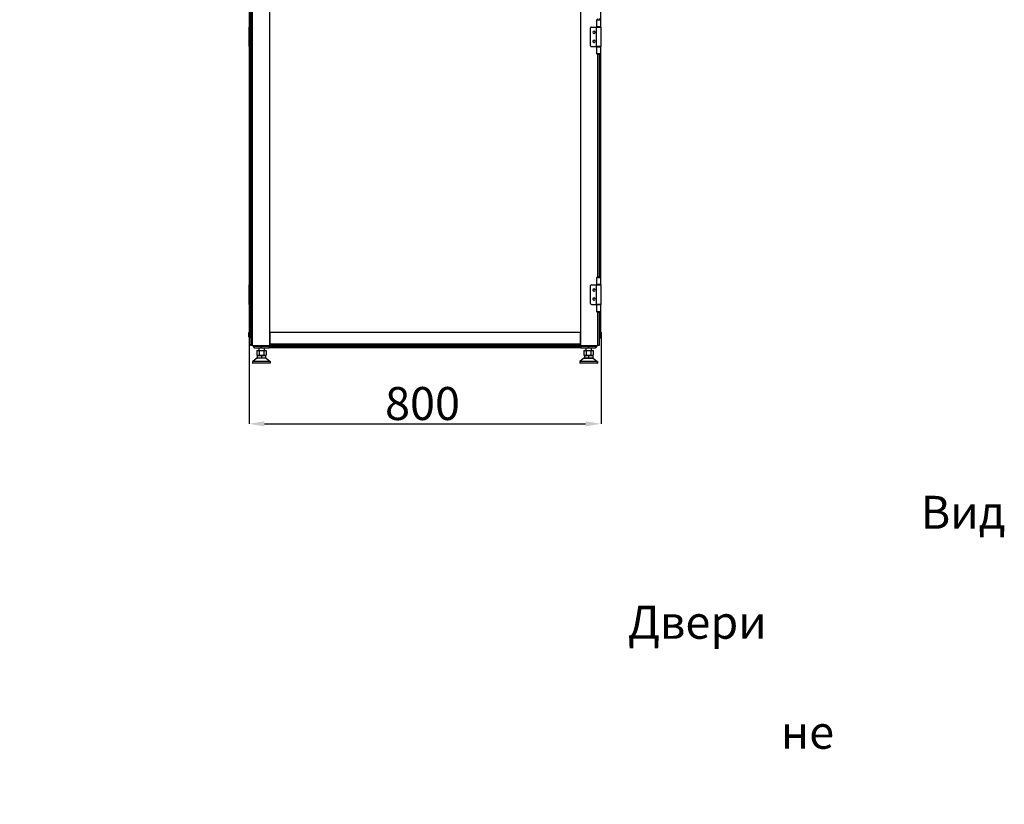
# Model space of a CAD drawing. Units: millimetres. Extents: x 354 to 853, y 250 to 656.
# Drawn here: x 626 to 850, y 304 to 482 of the extents above; entities that cross this region are included whole.
import ezdxf

# ---------------------------------------------------------------- set-up
doc = ezdxf.new("R2010")
doc.units = ezdxf.units.MM
doc.header["$PDSIZE"] = -1
doc.styles.add('SLDTEXTSTYLE0', font='TXT', dxfattribs={"width": 0.605})
doc.dimstyles.new('SLDDIMSTYLE0', dxfattribs={"dimtxt": 3.5, "dimasz": 3.5, "dimexe": 0, "dimexo": 0.0625, "dimgap": 0.875, "dimtad": 2, "dimlfac": 10, "dimrnd": 1e-09, "dimzin": 12, "dimdsep": 46, "dimtxsty": 'SLDTEXTSTYLE0', "dimsah": 1, "dimcen": 0.09, "dimadec": 0, "dimazin": 3, "dimtfac": 1, "dimtdec": 3, "dimtofl": 0, "dimtmove": 0, "dimatfit": 3, "dimfxl": 1, "dimfrac": 2, "dimtolj": 1, "dimtzin": 12, "dimarcsym": 0})

# ---------------------------------------------------------------- blocks, each defined once
blk = doc.blocks.new('_D_2')
at = {"color": 0, "linetype": 'Continuous', "lineweight": -2, "transparency": 16777216}
for p, q in [((677.9, 411.15), (677.9, 390.37)), ((757.9, 411.15), (757.9, 390.37)), ((681.4, 390.37), (754.4, 390.37))]:
    blk.add_line(p, q, dxfattribs=at)
at = {"color": 0, "linetype": 'Continuous', "transparency": 16777216}
for points in [[(681.4, 390.95), (681.4, 389.79), (677.9, 390.37)], [(754.4, 390.95), (754.4, 389.79), (757.9, 390.37)]]:
    blk.add_solid(points, dxfattribs=at)
at = {"layer": 'Defpoints', "color": 0, "linetype": 'Continuous', "transparency": 16777216}
for p in [(677.9, 411.21), (757.9, 411.21), (757.9, 390.37)]:
    blk.add_point(p, dxfattribs=at)
at = {"color": 0, "linetype": 'Continuous', "lineweight": 18, "transparency": 16777216, "insert": (717.33, 398.74), "char_height": 3.5, "attachment_point": 2, "style": 'SLDTEXTSTYLE0'}
blk.add_mtext('\\A1;{\\H2.14286x;800}', dxfattribs=at)

msp = doc.modelspace()

# ---------------------------------------------------------------- linework, layer by layer
at = {"color": 7, "linetype": 'Continuous', "lineweight": 25}
for p, q in [((678.3112, 607.1647), (678.3112, 408.1647)), ((678.6112, 607.1647), (678.6112, 408.1647)), ((753.2112, 607.1647), (753.2112, 408.1647)), ((677.8953, 604.1147), (677.8953, 411.2147)), ((678.1753, 604.1147), (678.1753, 411.2147)), ((757.8953, 480.5897), (757.8953, 534.7397)), ((682.6112, 408.1647), (682.6112, 498.2147)), ((756.8512, 482.2647), (756.8512, 480.6147)), ((756.8512, 482.2647), (757.1269, 482.2647)), ((757.1269, 482.2647), (757.3562, 482.2647)), ((757.3562, 482.2647), (757.8612, 482.2647)), ((757.8612, 480.6147), (757.8612, 482.2647)), ((677.8793, 480.5897), (677.8793, 476.1397)), ((677.8793, 480.5897), (677.8953, 480.5897)), ((755.5112, 476.3397), (755.5112, 480.3897)), ((755.7112, 480.5897), (756.8012, 480.5897)), ((756.8012, 480.5897), (756.8012, 476.1397)), ((756.8012, 480.5897), (757.9112, 480.5897)), ((757.1269, 480.6147), (756.8512, 480.6147)), ((757.1062, 480.5897), (757.1062, 480.6147)), ((757.8612, 480.6147), (757.1269, 480.6147)), ((757.6062, 480.5897), (757.6062, 480.6147)), ((757.9112, 476.1397), (757.9112, 480.5897)), ((677.8953, 476.1397), (677.8793, 476.1397)), ((755.7112, 476.1397), (756.8012, 476.1397)), ((757.9112, 476.1397), (756.8012, 476.1397)), ((756.8512, 476.1147), (756.8512, 474.4647)), ((756.8512, 476.1147), (757.1269, 476.1147)), ((757.1269, 474.4647), (756.8512, 474.4647)), ((757.1062, 476.1147), (757.1062, 476.1397)), ((757.1269, 476.1147), (757.8612, 476.1147)), ((757.3562, 474.4647), (757.1269, 474.4647)), ((757.8612, 474.4647), (757.3562, 474.4647)), ((757.6062, 476.1147), (757.6062, 476.1397)), ((757.8612, 474.4647), (757.8612, 476.1147)), ((757.8953, 421.9897), (757.8953, 476.1397)), ((757.4439, 474.3147), (757.2684, 474.3147)), ((757.5112, 474.3204), (757.5112, 423.809)), ((756.8512, 423.6647), (756.8512, 422.0147)), ((756.8512, 423.6647), (757.1269, 423.6647)), ((757.1269, 423.6647), (757.3562, 423.6647)), ((757.2684, 423.8147), (757.4439, 423.8147)), ((757.3562, 423.6647), (757.8612, 423.6647)), ((757.8612, 422.0147), (757.8612, 423.6647)), ((677.8793, 421.9897), (677.8793, 417.5397)), ((677.8793, 421.9897), (677.8953, 421.9897)), ((755.5112, 417.7397), (755.5112, 421.7897)), ((755.7112, 421.9897), (756.8012, 421.9897)), ((756.8012, 421.9897), (756.8012, 417.5397)), ((756.8012, 421.9897), (757.9112, 421.9897)), ((757.1269, 422.0147), (756.8512, 422.0147)), ((757.1062, 421.9897), (757.1062, 422.0147)), ((757.8612, 422.0147), (757.1269, 422.0147)), ((757.6062, 421.9897), (757.6062, 422.0147)), ((757.9112, 417.5397), (757.9112, 421.9897)), ((677.8953, 417.5397), (677.8793, 417.5397)), ((755.7112, 417.5397), (756.8012, 417.5397)), ((757.9112, 417.5397), (756.8012, 417.5397)), ((756.8512, 417.5147), (756.8512, 415.8647)), ((756.8512, 417.5147), (757.1269, 417.5147)), ((757.1062, 417.5147), (757.1062, 417.5397)), ((757.1269, 417.5147), (757.8612, 417.5147)), ((757.6062, 417.5147), (757.6062, 417.5397)), ((757.8612, 415.8647), (757.8612, 417.5147)), ((757.8953, 411.2147), (757.8953, 417.5397)), ((757.1269, 415.8647), (756.8512, 415.8647)), ((757.3562, 415.8647), (757.1269, 415.8647)), ((757.4439, 415.7147), (757.2684, 415.7147)), ((757.8612, 415.8647), (757.3562, 415.8647)), ((757.5112, 415.7204), (757.5112, 408.1647)), ((677.8828, 410.1366), (677.8905, 411.0147)), ((677.8858, 410.1366), (677.8953, 411.2147)), ((677.8905, 411.0147), (677.8922, 411.2147)), ((677.8905, 411.0147), (677.8935, 411.0177)), ((677.8953, 411.2147), (677.8922, 411.2147)), ((678.1152, 411.2147), (677.8953, 411.2147)), ((678.1058, 410.1366), (678.1152, 411.2147)), ((678.1058, 409.9147), (678.1058, 410.1366)), ((678.3112, 409.9147), (678.1058, 409.9147)), ((678.3112, 411.2147), (678.1152, 411.2147)), ((678.2793, 409.9147), (678.2793, 408.4647)), ((682.6112, 411.1647), (682.6112, 408.4647)), ((753.2112, 411.1647), (682.6112, 411.1647)), ((753.2112, 408.4647), (753.2112, 411.1647)), ((757.6783, 411.2147), (757.5112, 411.2147)), ((757.5112, 409.9147), (757.6877, 409.9147)), ((757.6877, 410.1366), (757.6783, 411.2147)), ((757.8983, 411.2147), (757.6783, 411.2147)), ((757.6877, 410.1347), (757.6877, 410.1366)), ((757.6877, 409.9147), (757.6877, 410.1347)), ((757.9077, 410.1366), (757.8983, 411.2147)), ((678.2793, 408.1647), (678.2793, 408.4647)), ((678.3112, 408.1647), (678.2793, 408.1647)), ((678.6112, 408.1647), (678.3112, 408.1647)), ((678.6112, 408.1647), (682.6112, 408.1647)), ((678.9453, 408.1647), (678.9453, 407.9447)), ((678.9624, 408.1647), (678.9644, 407.9422)), ((680.6112, 407.9422), (679.0464, 407.9422)), ((679.2253, 407.6647), (679.2444, 407.6647)), ((679.2444, 407.6647), (680.8091, 407.6647)), ((680.1203, 407.6647), (680.1203, 407.0447)), ((682.4824, 407.9422), (680.8091, 407.9422)), ((680.8091, 407.6647), (680.8091, 407.9422)), ((680.8091, 407.6647), (682.48, 407.6647)), ((681.3202, 407.6647), (681.3202, 407.0447)), ((682.4813, 407.8147), (682.4953, 407.8147)), ((682.4843, 408.1647), (682.4824, 407.9422)), ((682.4953, 408.1647), (682.4953, 407.9447)), ((753.2953, 407.9447), (682.4953, 407.9447)), ((682.4953, 407.9447), (682.4953, 407.6647)), ((753.2953, 407.6647), (682.4953, 407.6647)), ((753.2112, 408.4647), (682.6112, 408.4647)), ((753.2112, 408.1647), (682.6112, 408.1647)), ((753.2112, 408.1647), (757.2112, 408.1647)), ((753.2953, 408.1647), (753.2953, 407.9447)), ((753.2953, 407.9447), (753.2953, 407.6647)), ((753.2953, 407.8147), (753.3122, 407.8147)), ((753.3111, 407.9422), (753.3092, 408.1647)), ((753.3092, 407.8147), (753.3105, 407.6647)), ((753.3135, 407.6647), (753.3105, 407.6647)), ((754.9844, 407.9422), (753.3111, 407.9422)), ((753.3135, 407.6647), (754.9844, 407.6647)), ((754.4703, 407.6647), (754.4703, 407.0447)), ((754.9844, 407.6647), (756.5492, 407.6647)), ((756.7472, 407.9422), (755.1824, 407.9422)), ((755.6703, 407.6647), (755.6703, 407.0447)), ((756.5653, 407.6647), (756.5492, 407.6647)), ((756.8292, 407.9422), (756.8311, 408.1647)), ((756.8453, 408.1647), (756.8453, 407.9447)), ((757.5112, 408.1647), (757.2112, 408.1647)), ((679.6502, 405.2647), (678.7322, 404.5737)), ((681.7903, 405.2647), (679.6502, 405.2647)), ((679.8203, 407.0447), (679.681, 407.0073)), ((679.681, 407.0074), (679.9408, 407.0447)), ((679.681, 407.0074), (679.681, 406.002)), ((679.681, 406.002), (679.8203, 405.9647)), ((679.681, 406.002), (679.9408, 405.9647)), ((679.7803, 405.9347), (679.8103, 405.9647)), ((679.7803, 405.9347), (680.7203, 405.9347)), ((679.7803, 405.9347), (679.7803, 405.2947)), ((679.7803, 405.2947), (679.8103, 405.2647)), ((680.7203, 405.2947), (679.7803, 405.2947)), ((679.8103, 405.9647), (680.7203, 405.9647)), ((679.8203, 407.0447), (679.9408, 407.0447)), ((679.9408, 407.0447), (680.2006, 407.0074)), ((679.9408, 407.0447), (680.7203, 407.0447)), ((679.9408, 405.9647), (680.2006, 406.002)), ((680.2006, 407.0074), (680.7203, 407.0447)), ((680.2006, 407.0074), (680.2006, 406.002)), ((680.2006, 406.002), (680.7203, 405.9647)), ((680.7203, 407.0447), (681.2399, 407.0074)), ((680.7203, 407.0447), (681.4997, 407.0447)), ((680.7203, 405.9647), (681.2399, 406.002)), ((680.7203, 405.9347), (680.7203, 405.9647)), ((680.7203, 405.9647), (681.6303, 405.9647)), ((680.7203, 405.9347), (680.7203, 405.2947)), ((680.7203, 405.9347), (681.6603, 405.9347)), ((680.7203, 405.2947), (680.7203, 405.2647)), ((681.6603, 405.2947), (680.7203, 405.2947)), ((681.2399, 407.0074), (681.4997, 407.0447)), ((681.2399, 407.0074), (681.2399, 406.002)), ((681.2399, 406.002), (681.4997, 405.9647)), ((681.4997, 407.0447), (681.7595, 407.0074)), ((681.4997, 407.0447), (681.6203, 407.0447)), ((681.4997, 405.9647), (681.7595, 406.002)), ((681.7595, 407.0073), (681.6203, 407.0447)), ((681.6203, 405.9647), (681.7595, 406.002)), ((681.6603, 405.9347), (681.6303, 405.9647)), ((681.6603, 405.2947), (681.6303, 405.2647)), ((681.6603, 405.9347), (681.6603, 405.2947)), ((681.7595, 407.0074), (681.7595, 406.002)), ((681.7903, 405.2647), (682.7083, 404.5737)), ((754.0003, 405.2647), (753.0822, 404.5737)), ((754.0003, 405.2647), (756.1403, 405.2647)), ((754.1703, 407.0447), (754.031, 407.0073)), ((754.031, 407.0074), (754.2908, 407.0447)), ((754.031, 407.0074), (754.031, 406.002)), ((754.031, 406.002), (754.1703, 405.9647)), ((754.031, 406.002), (754.2908, 405.9647)), ((754.1303, 405.9347), (754.1603, 405.9647)), ((754.1303, 405.9347), (755.0703, 405.9347)), ((754.1303, 405.9347), (754.1303, 405.2947)), ((755.0703, 405.2947), (754.1303, 405.2947)), ((754.1303, 405.2947), (754.1603, 405.2647)), ((754.1603, 405.9647), (755.0703, 405.9647)), ((754.1703, 407.0447), (754.2908, 407.0447)), ((754.2908, 407.0447), (754.5506, 407.0074)), ((754.2908, 407.0447), (755.0703, 407.0447)), ((754.2908, 405.9647), (754.5506, 406.002)), ((754.5506, 407.0074), (755.0703, 407.0447)), ((754.5506, 407.0074), (754.5506, 406.002)), ((754.5506, 406.002), (755.0703, 405.9647)), ((755.0703, 407.0447), (755.5899, 407.0074)), ((755.0703, 407.0447), (755.8497, 407.0447)), ((755.0703, 405.9647), (755.5899, 406.002)), ((755.0703, 405.9647), (755.9803, 405.9647)), ((755.0703, 405.9347), (755.0703, 405.9647)), ((755.0703, 405.9347), (756.0103, 405.9347)), ((755.0703, 405.9347), (755.0703, 405.2947)), ((756.0103, 405.2947), (755.0703, 405.2947)), ((755.0703, 405.2947), (755.0703, 405.2647)), ((755.5899, 407.0074), (755.8497, 407.0447)), ((755.5899, 407.0074), (755.5899, 406.002)), ((755.5899, 406.002), (755.8497, 405.9647)), ((755.8497, 407.0447), (756.1095, 407.0074)), ((755.8497, 407.0447), (755.9703, 407.0447)), ((755.8497, 405.9647), (756.1095, 406.002)), ((756.1095, 407.0073), (755.9703, 407.0447)), ((755.9703, 405.9647), (756.1095, 406.002)), ((756.0103, 405.9347), (755.9803, 405.9647)), ((756.0103, 405.2947), (755.9803, 405.2647)), ((756.0103, 405.9347), (756.0103, 405.2947)), ((756.1095, 407.0074), (756.1095, 406.002)), ((756.1403, 405.2647), (757.0583, 404.5737)), ((682.7203, 404.5497), (678.7203, 404.5497)), ((678.7203, 404.5497), (678.7203, 404.1947)), ((682.7203, 404.1947), (678.7203, 404.1947)), ((682.7083, 404.5737), (678.7322, 404.5737)), ((682.6903, 404.1647), (678.7503, 404.1647)), ((682.7203, 404.5497), (682.7203, 404.1947)), ((757.0703, 404.5497), (753.0702, 404.5497)), ((753.0702, 404.5497), (753.0702, 404.1947)), ((757.0703, 404.1947), (753.0702, 404.1947)), ((757.0583, 404.5737), (753.0822, 404.5737)), ((757.0403, 404.1647), (753.1003, 404.1647)), ((757.0703, 404.5497), (757.0703, 404.1947))]:
    msp.add_line(p, q, dxfattribs=at)
at = {"color": 8, "linetype": 'Continuous', "lineweight": 25}
for p, q in [((757.6153, 480.5897), (757.6153, 480.6147)), ((757.6153, 476.1147), (757.6153, 476.1397)), ((757.2112, 423.8105), (757.2112, 474.3188)), ((757.6153, 423.7761), (757.6153, 474.3532)), ((757.6153, 421.9897), (757.6153, 422.0147)), ((757.6153, 417.5147), (757.6153, 417.5397)), ((757.2112, 408.1647), (757.2112, 415.7188)), ((757.6153, 411.2147), (757.6153, 415.7532)), ((678.1058, 410.1366), (678.3112, 410.1366)), ((757.5112, 410.1366), (757.6877, 410.1366)), ((678.2793, 408.4647), (678.3112, 408.4647)), ((679.0464, 407.9422), (679.0444, 408.1647)), ((680.6104, 408.1647), (680.6112, 407.9422)), ((680.8091, 407.9422), (680.8083, 408.1647)), ((753.311, 407.9534), (753.2953, 407.9534)), ((754.9852, 408.1647), (754.9844, 407.9422)), ((755.1824, 407.9422), (755.1832, 408.1647)), ((756.7491, 408.1647), (756.7472, 407.9422))]:
    msp.add_line(p, q, dxfattribs=at)
at = {"color": 7, "linetype": 'Continuous', "lineweight": 25}
for centre, radius, start, end in [((757.2684, 482.0147), 0.4, 89.999118, 141.319724), ((757.444, 482.0147), 0.4, 38.68009, 90.001067), ((755.7112, 480.3897), 0.2, 90, 180), ((756.3112, 479.3897), 0.27, 38.339421, 218.339421), ((756.3112, 479.3897), 0.25, 90, 270), ((756.3112, 479.3897), 0.27, 218.339421, 38.339421), ((756.3112, 479.3897), 0.25, 270, 90), ((756.3112, 477.3397), 0.27, 38.339421, 218.339421), ((756.3112, 477.3397), 0.25, 90, 270), ((756.3112, 477.3397), 0.27, 218.339421, 38.339421), ((756.3112, 477.3397), 0.25, 270, 90), ((755.7112, 476.3397), 0.2, 180, 270), ((757.2685, 474.7147), 0.4, 218.683217, 269.99794), ((757.4439, 474.7147), 0.4, 270.001874, 321.316969), ((757.2684, 423.4147), 0.4, 90.000307, 141.318535), ((757.4439, 423.4147), 0.4, 38.681279, 89.999878), ((755.7112, 421.7897), 0.2, 90, 180), ((756.3112, 420.7897), 0.27, 38.339421, 218.339421), ((756.3112, 420.7897), 0.25, 90, 270), ((756.3112, 420.7897), 0.27, 218.339421, 38.339421), ((756.3112, 420.7897), 0.25, 270, 90), ((756.3112, 418.7397), 0.27, 38.339421, 218.339421), ((756.3112, 418.7397), 0.25, 90, 270), ((756.3112, 418.7397), 0.27, 218.339421, 38.339421), ((756.3112, 418.7397), 0.25, 270, 90), ((755.7112, 417.7397), 0.2, 180, 270), ((757.2684, 416.1147), 0.4, 218.681593, 269.999786), ((757.4439, 416.1147), 0.4, 270.000028, 321.318593), ((678.1028, 410.1347), 0.22, 179.5, 270), ((677.9958, 403.8327), 6.3048, 89.00035, 90.99965), ((678.1058, 410.1347), 0.22, 179.5, 180), ((678.1058, 410.1347), 0.22, 180, 270), ((678.4953, 410.7147), 0.2, 156.966989, 203.033011), ((757.6847, 410.1347), 0.22, 270, 0.5), ((757.7977, 403.8329), 6.3047, 89.000323, 90.999677), ((757.6877, 410.1347), 0.22, 270, 0.5), ((679.2253, 407.9447), 0.28, 180, 270), ((679.0054, 411.2894), 3.3474, 269.29815, 270.70185), ((680.7102, 431.9811), 24.0391, 269.764059, 270.235941), ((755.0834, 431.9809), 24.0388, 269.764057, 270.235943), ((756.5492, 407.9447), 0.28, 270, 359.5), ((756.5653, 407.9447), 0.28, 270, 0), ((756.7882, 411.2894), 3.3474, 269.29815, 270.70185), ((678.7503, 404.5497), 0.03, 126.968344, 180), ((678.7503, 404.1947), 0.03, 180, 270), ((682.6903, 404.1947), 0.03, 270, 0), ((682.6903, 404.5497), 0.03, 0, 53.031656), ((753.1003, 404.5497), 0.03, 126.968344, 180), ((753.1003, 404.1947), 0.03, 180, 270), ((757.0403, 404.1947), 0.03, 270, 0), ((757.0403, 404.5497), 0.03, 0, 53.031656)]:
    msp.add_arc(centre, radius, start, end, dxfattribs=at)
for points, knots in [([(678.9644, 407.9422), (678.9688, 407.9058), (678.9778, 407.8329), (679.0427, 407.7412), (679.1349, 407.6771), (679.2079, 407.6688), (679.2444, 407.6647)], [0, 0, 0, 0, 0.24999908, 0.4999999, 0.74999765, 1, 1, 1, 1]), ([(679.2444, 407.6647), (679.2186, 407.6688), (679.167, 407.6771), (679.1017, 407.7412), (679.0559, 407.8329), (679.0495, 407.9058), (679.0464, 407.9422)], [0, 0, 0, 0, 0.2499964, 0.49999707, 0.75000042, 1, 1, 1, 1]), ([(680.8091, 407.6647), (680.7833, 407.6688), (680.7317, 407.6771), (680.6665, 407.7412), (680.6207, 407.8329), (680.6143, 407.9058), (680.6112, 407.9422)], [0, 0, 0, 0, 0.24999727, 0.49999881, 0.74999759, 1, 1, 1, 1]), ([(682.48, 407.6647), (682.48, 407.6673), (682.4801, 407.673), (682.4805, 407.7144), (682.4809, 407.7654), (682.4813, 407.8159), (682.4818, 407.8759), (682.4822, 407.9197), (682.4824, 407.9422)], [0, 0, 0, 0, 0.19936345, 0.43200605, 0.5614163, 0.6992187, 0.84541978, 1, 1, 1, 1]), ([(753.3111, 407.9422), (753.3113, 407.9197), (753.3117, 407.8759), (753.3122, 407.8159), (753.3126, 407.7654), (753.313, 407.7144), (753.3134, 407.673), (753.3135, 407.6673), (753.3135, 407.6647)], [0, 0, 0, 0, 0.15458065, 0.30077556, 0.43857672, 0.56798581, 0.80063833, 1, 1, 1, 1]), ([(754.9844, 407.9422), (754.9844, 407.9058), (754.9844, 407.8329), (754.9844, 407.7412), (754.9844, 407.6771), (754.9844, 407.6688), (754.9844, 407.6647)], [0, 0, 0, 0, 0.24999987, 0.50000009, 0.74999153, 1, 1, 1, 1]), ([(754.9844, 407.6647), (755.0102, 407.6688), (755.0618, 407.6771), (755.127, 407.7412), (755.1729, 407.8329), (755.1792, 407.9058), (755.1824, 407.9422)], [0, 0, 0, 0, 0.25000032, 0.50000419, 0.75000126, 1, 1, 1, 1]), ([(756.5492, 407.6647), (756.575, 407.6688), (756.6266, 407.6771), (756.6918, 407.7412), (756.7377, 407.8329), (756.744, 407.9058), (756.7472, 407.9422)], [0, 0, 0, 0, 0.25000032, 0.50000419, 0.75000126, 1, 1, 1, 1])]:
    msp.add_open_spline(points, degree=3, knots=knots, dxfattribs=at)

# ---------------------------------------------------------------- texts
at = {"insert": (467.8707, 374.004), "char_height": 7.5, "attachment_point": 1}
msp.add_mtext_dynamic_manual_height_columns('\\pi48.35928;Вид снизу\\P\\pi39.48383;Двери условно \\P\\pi44.12093;не показаны', width=133.51068, gutter_width=17.5, heights=[0], dxfattribs=at)

# ---------------------------------------------------------------- dimensions: what is measured, and where the dimension line sits
at = {"color": 7, "linetype": 'Continuous', "lineweight": 18}
dim = msp.add_linear_dim(base=(757.8953, 390.3692), p1=(677.8953, 411.2147), p2=(757.8953, 411.2147), text='{\\H2.14286x;<>}', dimstyle='SLDDIMSTYLE0', override={"dimtad": 3}, dxfattribs=at)
dim.commit()
dim.dimension.update_dxf_attribs({"geometry": '_D_2', "text_midpoint": (717.3302, 390.3692), "dimtype": 160})

doc.saveas('drawing.dxf')
